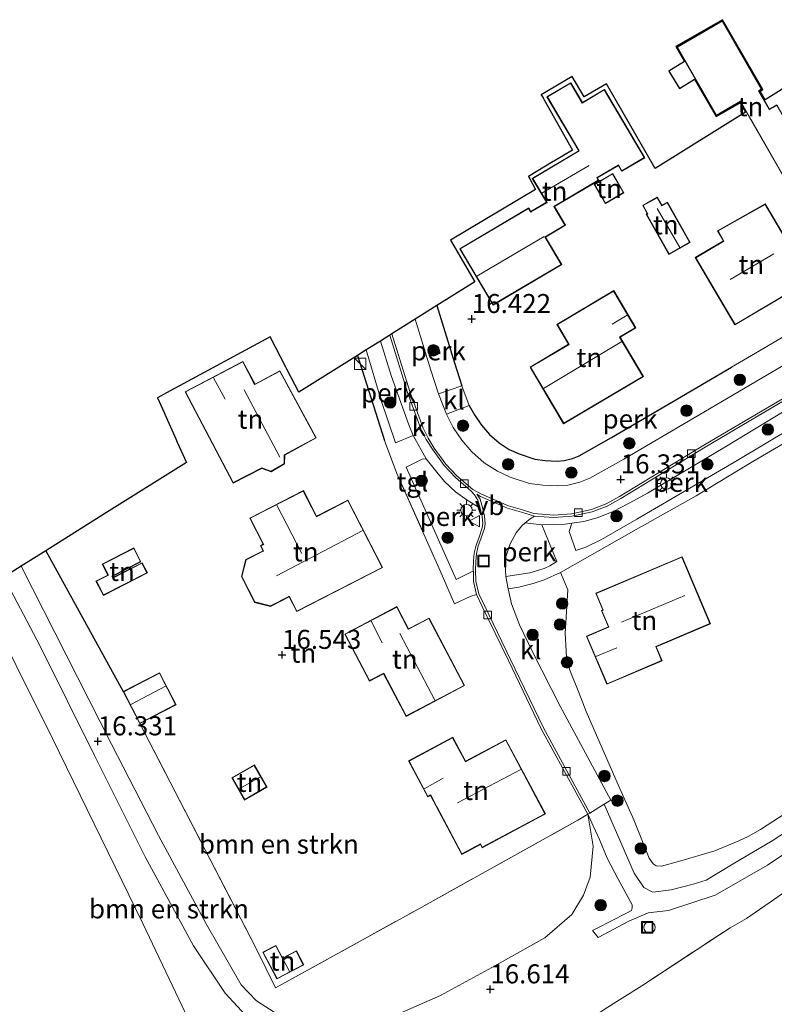
# Model space of a CAD drawing. Units: metres. Extents: x 191713 to 200010, y 400000 to 406251.
# Drawn here: x 198060 to 198159, y 400488 to 400617 of the extents above; entities that cross this region are included whole.
import ezdxf
from ezdxf.enums import TextEntityAlignment as Align

# ---------------------------------------------------------------- set-up
doc = ezdxf.new("R2010")
doc.units = ezdxf.units.M
doc.linetypes.add('IE-TERREINAFSCHEIDING', pattern=[10, 8, -2])
doc.layers.get('0').update_dxf_attribs({"lineweight": 25})
for name, color, linetype, lineweight in [('B-ME-AL-OVERIG-GV-B6', 7, 'BV-GELEIDERAIL', 18), ('B-ME-AL-OVERIG-S-B1', 7, 'Continuous', 18), ('B-ME-GR-BOMENSTRUIKEN-GV-B6', 93, 'Continuous', 18), ('B-ME-GR-BOOM-S-B1', 93, 'Continuous', 18), ('B-ME-GW-HOOGTEPUNT-S-B1', 10, 'Continuous', 25), ('B-ME-IE-GRASLAND-GV-B6', 93, 'Continuous', 18), ('B-ME-IE-GRONDWERKLIJN-GROND_INGERICHT-GV-B6', 253, 'Continuous', 18), ('B-ME-IE-INRICHTINGSELEMENT-S-B1', 253, 'Continuous', 18), ('B-ME-IE-MEUBILAIR_WEGMEUBILAIR-LICHTMAST-S-B1', 8, 'Continuous', 18), ('B-ME-IE-TERREINAFSCHEIDING-HAAG-L-B1', 10, 'Continuous', 25), ('B-ME-IE-TERREINAFSCHEIDING-RASTERHEKWERK-L-B1', 8, 'IE-TERREINAFSCHEIDING', 18), ('B-ME-KG-KADASTRAAL-DAKRAND-L-B1', 13, 'Continuous', 18), ('B-ME-KG-KADASTRAAL-NOKLIJN-L-B1', 13, 'Continuous', 18), ('B-ME-KG-KADASTRAAL-OPNAMEDTMGRENS-L-B1', 10, 'Continuous', 25), ('B-ME-OG-BEBOUWING-GV-B6', 173, 'Continuous', 18), ('B-ME-VH-VERH_SOORT-BETON-OVERIG-GV-B6', 8, 'IE-TERREINAFSCHEIDING-NATUURLIJK-HOUTWAL', 18), ('B-ME-VH-VERH_SOORT-BITUMEN-GV-B6', 8, 'IE-TERREINAFSCHEIDING-NATUURLIJK-HOUTWAL', 18), ('B-ME-VH-VERH_SOORT-KLINKERS-GV-B6', 8, 'IE-TERREINAFSCHEIDING-NATUURLIJK-HOUTWAL', 18), ('B-ME-VH-VERH_SOORT-ONVERHARD-GV-B6', 8, 'Continuous', 18), ('B-ME-VH-VERH_SOORT-TEGELS-GV-B6', 8, 'Continuous', 18), ('B-ME-VV-KOLK-S-B1', 8, 'Continuous', 18), ('B-ME-VW-MEUBILAIR_WEGMEUBILAIR-VERKEERSBORD-S-B1', 8, 'Continuous', 18)]:
    doc.layers.add(name, color=color, linetype=linetype, lineweight=lineweight)
doc.styles.add('NLCS-ISO', font='NLCS-ISO.TTF')
doc.linetypes.add('BV-GELEIDERAIL', pattern='A,10,-3,[108,NLCS.SHX,S=1,R=0,X=0,Y=0],-3', length=16)
doc.linetypes.add('IE-TERREINAFSCHEIDING-NATUURLIJK-HOUTWAL', pattern='A,7,-1.5,[67,NLCS.SHX,S=0.75,R=45,X=0,Y=0],-1.5,7,-1.5,[70,NLCS.SHX,S=0.75,R=0,X=0,Y=0],-1.5', length=20)

# ---------------------------------------------------------------- blocks, each defined once
blk = doc.blocks.new('kast')
blk.add_line((-0.75, -0.75), (0.75, 0.75))
blk.add_lwpolyline([(-0.75, 0.75), (0.75, 0.75), (0.75, -0.75), (-0.75, -0.75)], close=True)
blk = doc.blocks.new('put')
for p, q in [((0.75, 0.75), (-0.75, 0.75)), ((-0.75, 0.75), (-0.75, -0.75)), ((0.75, -0.75), (0.75, 0.75)), ((-0.75, -0.75), (0.75, -0.75))]:
    blk.add_line(p, q)
blk.add_lwpolyline([(-0.625, 0.625), (0.625, 0.625), (0.625, -0.625), (-0.625, -0.625)], close=True)
blk = doc.blocks.new('verkeersbord')
for p, q in [((0, 0.75), (-0.75, -0.625)), ((0.75, -0.625), (0, 0.75)), ((-0.75, -0.625), (0.75, -0.625))]:
    blk.add_line(p, q)
blk = doc.blocks.new('dtb')
blk.add_circle((0, 0), 0.75)
blk = doc.blocks.new('boom')
blk.add_hatch(color=256).paths.add_polyline_path([(-0.75, 0, 1), (0.75, 0, 1)])
blk.add_circle((0, 0), 0.75)
blk = doc.blocks.new('hoogtepunt')
for p, q in [((-0.5, 0), (0.5, 0)), ((0, 0.5), (0, -0.5))]:
    blk.add_line(p, q)
blk = doc.blocks.new('kolk')
blk.add_lwpolyline([(-0.5, -0.5), (0.5, -0.5), (0.5, 0.5), (-0.5, 0.5)], close=True)
blk = doc.blocks.new('lantaarnpaal')
for p, q in [((-0.75, 0), (-1.25, 0)), ((-0.88, 0.88), (-0.53, 0.53)), ((0, 0.75), (0, 1.25)), ((0.53, 0.53), (0.88, 0.88)), ((0.75, 0), (1.25, 0)), ((-0.53, -0.53), (-0.88, -0.88)), ((0, -0.75), (0, -1.25)), ((0.53, -0.53), (0.88, -0.88))]:
    blk.add_line(p, q)
blk.add_circle((0, 0), 0.75)

msp = doc.modelspace()

# ---------------------------------------------------------------- linework, layer by layer
at = {"layer": 'B-ME-AL-OVERIG-GV-B6'}
for points in [[(198117.65, 400569.13, 16.26), (198114.58, 400568.08, 16.16), (198113.59, 400571.2, 16.17), (198111.53, 400577.89, 16.15), (198114.38, 400579.68, 16.25), (198116.7, 400572.17, 16.26), (198117.65, 400569.13, 16.26)], [(198163.97, 400574.2, 16.52), (198158.38, 400570.93, 16.52), (198148.15, 400564.93, 16.42), (198138.92, 400559.51, 16.38), (198134.46, 400557, 16.36), (198133.17, 400556.49, 16.34), (198131.59, 400556.11, 16.33), (198130.23, 400556, 16.32), (198128.31, 400556.08, 16.28), (198126.53, 400556.33, 16.25), (198124, 400557.16, 16.28), (198122.34, 400557.91, 16.24), (198120.57, 400559.03, 16.21), (198118.98, 400560.46, 16.13), (198117.64, 400561.98, 16.13), (198116.49, 400563.68, 16.13), (198115.64, 400565.41, 16.15), (198118.62, 400566.54, 16.21), (198119.31, 400565.32, 16.23), (198120.22, 400563.97, 16.23), (198121.29, 400562.75, 16.23), (198122.54, 400561.64, 16.31), (198123.89, 400560.78, 16.34), (198125.19, 400560.19, 16.38), (198127.26, 400559.51, 16.35), (198128.6, 400559.32, 16.38), (198130.17, 400559.25, 16.42), (198131.08, 400559.33, 16.43), (198132.19, 400559.59, 16.44), (198133.06, 400559.94, 16.47), (198137.3, 400562.33, 16.48), (198146.5, 400567.73, 16.52), (198153.09, 400571.6, 16.58), (198156.74, 400573.73, 16.62), (198162.76, 400577.26, 16.62)], [(198111.24, 400562.63, 16.16), (198108.93, 400561.66, 16.31), (198107.04, 400567.2, 16.27), (198105.08, 400573.85, 16.19), (198106.95, 400575.02, 16.14), (198108.4, 400570.36, 16.15), (198110.68, 400564.01, 16.16), (198111.24, 400562.63, 16.16)], [(198132.11, 400551.09, 16.31), (198133.69, 400551.33, 16.34), (198135.43, 400551.81, 16.34), (198137.54, 400552.63, 16.36), (198139.73, 400553.77, 16.36), (198142.02, 400555.04, 16.36), (198152.43, 400561.21, 16.36), (198159.98, 400565.79, 16.42), (198161.22, 400563.76, 16.63), (198153.83, 400559.31, 16.55), (198140.66, 400551.62, 16.53), (198136.01, 400548.95, 16.54), (198133.94, 400547.93, 16.53), (198132.62, 400547.52, 16.5), (198131.75, 400550.02, 16.36), (198132.11, 400551.09, 16.31)], [(198120.06, 400553.06, 16.17), (198120.32, 400551.98, 16.19), (198120.41, 400551.04, 16.21), (198120.33, 400550.49, 16.22), (198119.87, 400549.14, 16.24), (198119.52, 400548.23, 16.26), (198119.27, 400547.14, 16.27), (198119.19, 400546.09, 16.3), (198119.16, 400544.95, 16.31), (198119.17, 400544.86, 16.31), (198116.9, 400543.7, 16.46), (198110.35, 400558.44, 16.33), (198112.42, 400559.5, 16.19), (198112.96, 400559.54, 16.17), (198114.37, 400557.81, 16.17), (198115.39, 400556.59, 16.18), (198116.84, 400555.2, 16.19), (198118.35, 400554.1, 16.18), (198120.06, 400553.06, 16.17)], [(198128.15, 400550.87, 16.29), (198130.11, 400546.05, 16.47), (198129.23, 400545.49, 16.5), (198128.48, 400545.16, 16.48), (198126.57, 400544.57, 16.47), (198123.44, 400544.11, 16.37), (198123.35, 400545.73, 16.38), (198123.44, 400546.66, 16.38), (198124.02, 400548.4, 16.35), (198124.8, 400549.83, 16.33), (198125.53, 400550.74, 16.31), (198125.97, 400551.15, 16.31), (198128.15, 400550.87, 16.29)]]:
    msp.add_polyline3d(points, dxfattribs=at)
at = {"layer": 'B-ME-GR-BOMENSTRUIKEN-GV-B6'}
for points in [[(198093.62, 400486.51, 16.5), (198090.66, 400488.37, 16.39), (198088.67, 400490.48, 16.41), (198084.05, 400498.5, 16.42), (198077.82, 400510.08, 16.39), (198071.62, 400522.06, 16.38), (198065.66, 400533.81, 16.33), (198059.75, 400545.45, 16.47), (198062.98, 400547.47, 16.57), (198073.17, 400528.98, 16.29)], [(198057.48, 400544.02, 16.39), (198062.24, 400534.95, 16.41), (198069.39, 400520.58, 16.4), (198076.04, 400507.3, 16.43), (198082.42, 400495.62, 16.52), (198086.58, 400489.37, 16.57), (198089.81, 400485.89, 16.62), (198094.49, 400483.25, 16.59), (198098.01, 400481.83, 16.55), (198102.16, 400481.19, 16.57), (198104.72, 400479.82, 16.62), (198106.31, 400478.49, 16.62), (198107.3, 400476.78, 16.63), (198107.22, 400475.13, 16.62), (198105.52, 400471.62, 16.74), (198104.93, 400468.44, 16.69), (198105.09, 400466.84, 16.49), (198100.54, 400463.9, 16.41), (198094.5, 400459.93, 16.35)], [(198094.5, 400459.93, 16.35), (198091.43, 400467.11, 16.32), (198083.9, 400481.43, 16.39), (198075.73, 400498.52, 16.25), (198063.87, 400522.82, 16.26), (198054.27, 400542.01, 16.34)], [(198073.17, 400528.98, 16.29), (198075.33, 400524.79, 16.29), (198090.64, 400495.27, 16.57), (198093.18, 400490.08, 16.54), (198111.99, 400500.46, 16.66), (198132.91, 400512.11, 16.67), (198134.21, 400512.89, 16.48), (198134.92, 400508.69, 16.63), (198134.51, 400504.62, 16.67), (198133.62, 400502.25, 16.83), (198132.09, 400499.71, 16.81), (198128.57, 400496.66, 16.78), (198121.61, 400492.77, 16.8), (198114.84, 400489.06, 16.75), (198109.56, 400486.76, 16.66)]]:
    msp.add_polyline3d(points, dxfattribs=at)
at = {"layer": 'B-ME-IE-GRASLAND-GV-B6'}
for points in [[(198248.5, 400546.09, 16.72), (198235.4, 400540.64, 16.97), (198218.19, 400533.6, 17.2), (198204.35, 400527.94, 17.2), (198195.1, 400524.05, 17.13), (198188.29, 400521.24, 17), (198182.34, 400517.37, 16.96), (198163.29, 400504.98, 16.83), (198159.16, 400502.03, 16.74), (198155.03, 400499.17, 16.76), (198152.89, 400497.97, 16.82), (198141.29, 400490.36, 16.82), (198136.46, 400487.33, 16.73)], [(198089.81, 400485.89, 16.62), (198086.58, 400489.37, 16.57), (198082.42, 400495.62, 16.52), (198076.04, 400507.3, 16.43), (198069.39, 400520.58, 16.4), (198062.24, 400534.95, 16.41), (198057.48, 400544.02, 16.39), (198059.75, 400545.45, 16.47), (198065.66, 400533.81, 16.33), (198071.62, 400522.06, 16.38), (198077.82, 400510.08, 16.39), (198084.05, 400498.5, 16.42), (198088.67, 400490.48, 16.41), (198090.66, 400488.37, 16.39), (198093.62, 400486.51, 16.5)], [(198163.72, 400512.84, 16.86), (198158.41, 400509.41, 16.83), (198153.3, 400506.35, 16.82), (198149.73, 400504.21, 16.73), (198148.05, 400503.7, 16.72), (198145.17, 400502.94, 16.72), (198142.73, 400502.64, 16.71), (198141.58, 400503.28, 16.69), (198140.28, 400505.14, 16.7), (198136.35, 400514.19, 16.5), (198137.22, 400514.73, 16.48), (198130.58, 400527.05, 16.41), (198126.97, 400534.12, 16.37), (198125.23, 400537.75, 16.37), (198124.16, 400540.51, 16.36), (198123.73, 400542.48, 16.37), (198125.15, 400542.71, 16.42), (198127.01, 400543.18, 16.48), (198128.48, 400543.64, 16.5), (198130.63, 400544.61, 16.51), (198131.57, 400542.35, 16.54), (198131.22, 400536.63, 16.65), (198131.37, 400534.32, 16.68), (198131.39, 400533.4, 16.67), (198131.83, 400531.8, 16.64), (198133.02, 400528.86, 16.67), (198133.98, 400526.36, 16.7), (198138.2, 400516.76, 16.57), (198140.25, 400512.13, 16.57), (198142.25, 400507.11, 16.62), (198142.78, 400506.35, 16.62), (198143.2, 400506.1, 16.63), (198143.86, 400506.05, 16.63), (198146.1, 400506.69, 16.67), (198150.89, 400508.07, 16.75), (198154.06, 400509.4, 16.82), (198155.26, 400509.96, 16.83), (198156.87, 400510.87, 16.84), (198163.49, 400515.18, 16.8)], [(198109.56, 400486.76, 16.66), (198114.84, 400489.06, 16.75), (198121.61, 400492.77, 16.8), (198128.57, 400496.66, 16.78), (198132.09, 400499.71, 16.81), (198133.62, 400502.25, 16.83), (198134.51, 400504.62, 16.67), (198134.92, 400508.69, 16.63), (198134.21, 400512.89, 16.48), (198135.73, 400509.55, 16.52), (198136.75, 400507.12, 16.54), (198138.15, 400504.43, 16.62), (198140.02, 400500.99, 16.67), (198140.02, 400500.58, 16.68), (198139.92, 400500.25, 16.69), (198139.19, 400499.84, 16.69), (198135.42, 400497.92, 16.68), (198134.82, 400497.61, 16.68), (198135.58, 400496.7, 16.67), (198139.58, 400498.82, 16.82), (198142.13, 400499.94, 16.81), (198144.79, 400500.25, 16.82), (198150.95, 400502.24, 16.74), (198157.8, 400506.2, 16.73), (198165.47, 400511.32, 16.76)]]:
    msp.add_polyline3d(points, dxfattribs=at)
at = {"layer": 'B-ME-IE-GRONDWERKLIJN-GROND_INGERICHT-GV-B6'}
for points in [[(198162.76, 400577.26, 16.62), (198156.74, 400573.73, 16.62), (198153.09, 400571.6, 16.58), (198146.5, 400567.73, 16.52), (198137.3, 400562.33, 16.48), (198133.06, 400559.94, 16.47), (198132.19, 400559.59, 16.44), (198131.08, 400559.33, 16.43), (198130.17, 400559.25, 16.42), (198128.6, 400559.32, 16.38), (198127.26, 400559.51, 16.35), (198125.19, 400560.19, 16.38), (198123.89, 400560.78, 16.34), (198122.54, 400561.64, 16.31), (198121.29, 400562.75, 16.23), (198120.22, 400563.97, 16.23), (198119.31, 400565.32, 16.23), (198118.62, 400566.54, 16.21), (198117.65, 400569.13, 16.26), (198116.7, 400572.17, 16.26), (198114.38, 400579.68, 16.25), (198119.34, 400582.78, 16.56), (198116.16, 400588.28, 16.51), (198127.32, 400594.9, 16.61), (198126.52, 400596.39, 16.59), (198126.39, 400596.64, 17.06), (198129.64, 400598.57, 16.96), (198129.81, 400598.67, 16.75), (198132.19, 400600.07, 16.81), (198128.47, 400606.67, 16.66), (198128.32, 400606.95, 16.54), (198128.09, 400607.34, 16.55), (198132.13, 400609.73, 16.56), (198133.7, 400607.06, 16.56), (198136.67, 400608.81, 16.5), (198143.07, 400597.65, 16.58), (198154.91, 400605.07, 16.57), (198154.2, 400606.3, 16.57), (198151.06, 400604.49, 16.52), (198148.23, 400609.4, 16.53), (198146.23, 400608.18, 16.53), (198144.83, 400610.46, 16.53), (198146.89, 400611.73, 16.53), (198145.77, 400613.68, 16.54), (198151.91, 400617.21, 16.55), (198157.19, 400608.04, 16.62), (198156.84, 400607.84, 16.62), (198157.5, 400606.69, 16.62), (198165.83, 400611.91, 16.7)], [(198151.87, 400617.07, 16.55), (198145.91, 400613.64, 16.51), (198151.1, 400604.62, 16.52), (198154.24, 400606.43, 16.57), (198161.3, 400594.16, 16.87), (198164.73, 400596.13, 16.78), (198159.04, 400606.02, 16.67), (198158.08, 400605.47, 16.67), (198156.7, 400607.88, 16.62), (198157.05, 400608.07, 16.63), (198151.87, 400617.07, 16.55)], [(198136.38, 400608.05, 16.5), (198133.49, 400606.33, 16.56), (198131.95, 400608.93, 16.56), (198128.82, 400607.08, 16.52), (198133.01, 400599.99, 16.59), (198126.91, 400596.38, 16.58), (198128.77, 400593.23, 16.61), (198126.73, 400592.02, 16.61), (198126.44, 400592.5, 16.61), (198117.38, 400587.14, 16.54), (198121.76, 400579.73, 16.56), (198130.77, 400585.05, 16.66), (198128.64, 400588.66, 16.62), (198131.26, 400590.21, 16.61), (198129.81, 400592.66, 16.57), (198135.64, 400596.11, 16.59), (198135.45, 400596.44, 16.59), (198138.21, 400598.07, 16.58), (198138.67, 400597.3, 16.58), (198141.68, 400599.08, 16.56), (198136.38, 400608.05, 16.5)], [(198135.04, 400595.6, 16.59), (198136.51, 400593.06, 16.59), (198138.95, 400594.48, 16.59), (198137.48, 400597.02, 16.59), (198135.04, 400595.6, 16.59)], [(198144.86, 400586.39, 16.91), (198147.64, 400587.96, 16.75), (198144.65, 400593.25, 16.74), (198143.93, 400592.84, 16.74), (198143.33, 400593.91, 16.75), (198141.41, 400592.82, 16.74), (198142.01, 400591.75, 16.74), (198141.88, 400591.67, 16.74), (198144.86, 400586.39, 16.91)], [(198163.45, 400582.99, 16.71), (198157.52, 400593.03, 16.87), (198151.24, 400589.5, 16.9), (198152.02, 400588.17, 16.9), (198148.3, 400585.98, 16.87), (198153.52, 400577.13, 16.77), (198163.45, 400582.99, 16.71)], [(198141.5, 400570.35, 16.57), (198138.45, 400575.51, 16.55), (198140.51, 400576.73, 16.55), (198137.61, 400581.63, 16.56), (198130.13, 400577.2, 16.57), (198131.67, 400574.59, 16.57), (198126.61, 400571.59, 16.55), (198131.02, 400564.14, 16.58), (198141.5, 400570.35, 16.57)], [(198103.93, 400573.13, 16.25), (198107.51, 400561.94, 16.36), (198109.13, 400557.61, 16.44), (198114.79, 400544.85, 16.44), (198116.68, 400540.5, 16.54), (198118.75, 400541.48, 16.41), (198119.59, 400541.72, 16.33), (198120.34, 400540.14, 16.33), (198123.76, 400533.08, 16.34), (198128.09, 400524.1, 16.35), (198134.21, 400512.89, 16.48), (198132.91, 400512.11, 16.67), (198111.99, 400500.46, 16.66), (198093.18, 400490.08, 16.54), (198090.64, 400495.27, 16.57), (198075.33, 400524.79, 16.29), (198080.12, 400527.26, 16.29), (198077.95, 400531.45, 16.29), (198073.17, 400528.98, 16.29), (198062.98, 400547.47, 16.57), (198070.97, 400552.48, 16.44), (198081.47, 400559.06, 16.64), (198080.27, 400561.75, 16.62), (198080.08, 400562.18, 16.4), (198078.64, 400565.4, 16.45), (198078.54, 400565.64, 16.64), (198077.67, 400567.57, 16.68), (198079.73, 400568.68, 16.74), (198079.98, 400568.82, 16.44), (198092.49, 400575.56, 16.42), (198094.53, 400571.59, 16.43), (198094.66, 400571.34, 16.62), (198096.22, 400568.3, 16.77), (198103.93, 400573.13, 16.25)], [(198093.74, 400571.12, 16.41), (198090.48, 400569.36, 16.41), (198088.9, 400572.35, 16.41), (198081.3, 400568.36, 16.45), (198087.61, 400556.35, 16.52), (198091.37, 400558.3, 16.41), (198092.59, 400557.86, 16.41), (198094.37, 400558.89, 16.41), (198094.38, 400560.04, 16.41), (198098.53, 400562.29, 16.44), (198093.74, 400571.12, 16.41)], [(198163.49, 400515.18, 16.8), (198156.87, 400510.87, 16.84), (198155.26, 400509.96, 16.83), (198154.06, 400509.4, 16.82), (198150.89, 400508.07, 16.75), (198146.1, 400506.69, 16.67), (198143.86, 400506.05, 16.63), (198143.2, 400506.1, 16.63), (198142.78, 400506.35, 16.62), (198142.25, 400507.11, 16.62), (198140.25, 400512.13, 16.57), (198138.2, 400516.76, 16.57), (198133.98, 400526.36, 16.7), (198133.02, 400528.86, 16.67), (198131.83, 400531.8, 16.64), (198131.39, 400533.4, 16.67), (198131.37, 400534.32, 16.68), (198131.22, 400536.63, 16.65), (198131.57, 400542.35, 16.54), (198130.63, 400544.61, 16.51), (198140.56, 400550.25, 16.55), (198148.42, 400554.71, 16.5), (198155.9, 400559.18, 16.6), (198164.62, 400564.32, 16.64)], [(198089.79, 400551.76, 16.53), (198091.55, 400548.33, 16.56), (198091.19, 400548.14, 16.56), (198091.54, 400547.48, 16.56), (198089.26, 400546.31, 16.44), (198088.69, 400544.1, 16.4), (198089.36, 400542.8, 16.27), (198090.43, 400540.7, 16.18), (198091.12, 400540.53, 16.2), (198092.52, 400540.18, 16.55), (198094.96, 400541.44, 16.55), (198095.97, 400539.48, 16.53), (198107.24, 400545.28, 16.66), (198102.68, 400554.14, 16.55), (198098.56, 400552.02, 16.73), (198096.83, 400555.38, 16.73), (198089.79, 400551.76, 16.53)], [(198076.34, 400544.57, 16.42), (198075.65, 400545.91, 16.42), (198071.81, 400543.95, 16.42), (198071.72, 400544.11, 16.42), (198075.5, 400546.04, 16.42), (198074.57, 400547.85, 16.42), (198070.42, 400545.73, 16.42), (198071.16, 400544.29, 16.42), (198069.59, 400543.49, 16.42), (198070.56, 400541.61, 16.42), (198076.34, 400544.57, 16.42)], [(198135.24, 400541.89, 16.68), (198136.17, 400539.7, 16.74), (198135.99, 400539.62, 16.74), (198136.9, 400537.49, 16.78), (198134.02, 400536.27, 16.72), (198136.7, 400529.95, 16.72), (198143.96, 400533.03, 16.75), (198143.18, 400534.87, 16.77), (198150.31, 400537.89, 16.82), (198146.58, 400546.7, 16.64), (198135.24, 400541.89, 16.68)], [(198136.46, 400487.33, 16.73), (198141.29, 400490.36, 16.82), (198152.89, 400497.97, 16.82), (198155.03, 400499.17, 16.76), (198159.16, 400502.03, 16.74), (198163.29, 400504.98, 16.83), (198182.34, 400517.37, 16.96), (198188.29, 400521.24, 17), (198195.1, 400524.05, 17.13), (198204.35, 400527.94, 17.2), (198218.19, 400533.6, 17.2), (198235.4, 400540.64, 16.97), (198248.5, 400546.09, 16.72)], [(198054.27, 400542.01, 16.34), (198063.87, 400522.82, 16.26), (198075.73, 400498.52, 16.25), (198083.9, 400481.43, 16.39), (198091.43, 400467.11, 16.32), (198094.5, 400459.93, 16.35), (198097.94, 400453.5, 16.32), (198103.85, 400442.35, 16), (198109.74, 400431.27, 15.66), (198115.42, 400420.18, 15.4), (198121.04, 400409.41, 15.27), (198124.75, 400402.46, 15.02), (198125.56, 400400.95, 15.02), (198121.66, 400398.7, 15.02), (198109.61, 400391.65, 15.51), (198096.25, 400383.85, 15.53), (198084.7, 400376.79, 15.01), (198073.48, 400370.11, 15.04), (198064.36, 400364.63, 15.23), (198054.01, 400357.81, 15.74)], [(198113.34, 400538.64, 16.59), (198110.66, 400537.23, 16.59), (198109.13, 400540.14, 16.59), (198102.26, 400536.53, 16.59), (198105.51, 400530.35, 16.59), (198107.38, 400531.33, 16.59), (198110.32, 400525.73, 16.59), (198118.01, 400529.77, 16.59), (198113.34, 400538.64, 16.59)], [(198128.62, 400512.92, 16.59), (198123.43, 400522.65, 16.56), (198118.14, 400519.83, 16.54), (198116.45, 400522.99, 16.55), (198110.65, 400519.89, 16.63), (198113.18, 400515.16, 16.65), (198113.53, 400515.34, 16.65), (198117.65, 400507.61, 16.65), (198120.09, 400508.91, 16.65), (198120.31, 400508.49, 16.65), (198128.62, 400512.92, 16.59)], [(198087.45, 400517.68, 16.35), (198089.12, 400514.75, 16.35), (198092.07, 400516.44, 16.35), (198090.4, 400519.36, 16.35), (198087.45, 400517.68, 16.35)], [(198093.35, 400491.25, 16.45), (198096.88, 400493.1, 16.45), (198095.91, 400494.94, 16.45), (198094.1, 400493.99, 16.45), (198093.23, 400495.66, 16.45), (198091.51, 400494.76, 16.45), (198093.35, 400491.25, 16.45)]]:
    msp.add_polyline3d(points, dxfattribs=at)
at = {"layer": 'B-ME-IE-TERREINAFSCHEIDING-HAAG-L-B1'}
for p, q in [((198103.93, 400573.13, 16.25), (198107.51, 400561.94, 16.36)), ((198062.98, 400547.47, 16.57), (198073.17, 400528.98, 16.29))]:
    msp.add_line(p, q, dxfattribs=at)
for points in [[(198114.38, 400579.68, 16.25), (198116.7, 400572.17, 16.26), (198117.65, 400569.13, 16.26)], [(198118.62, 400566.54, 16.21), (198119.31, 400565.32, 16.23), (198120.22, 400563.97, 16.23), (198121.29, 400562.75, 16.23), (198122.54, 400561.64, 16.31), (198123.89, 400560.78, 16.34), (198125.19, 400560.19, 16.38), (198127.26, 400559.51, 16.35), (198128.6, 400559.32, 16.38), (198130.17, 400559.25, 16.42), (198131.08, 400559.33, 16.43), (198132.19, 400559.59, 16.44), (198133.06, 400559.94, 16.47), (198137.3, 400562.33, 16.48), (198146.5, 400567.73, 16.52), (198153.09, 400571.6, 16.58)]]:
    msp.add_polyline3d(points, dxfattribs=at)
at = {"layer": 'B-ME-IE-TERREINAFSCHEIDING-RASTERHEKWERK-L-B1'}
msp.add_line((198109.13, 400557.61, 16.44), (198114.79, 400544.85, 16.44), dxfattribs=at)
for points in [[(198075.33, 400524.79, 16.29), (198090.64, 400495.27, 16.57), (198093.18, 400490.08, 16.54), (198111.99, 400500.46, 16.66), (198132.91, 400512.11, 16.67), (198134.21, 400512.89, 16.48)], [(198124.75, 400402.46, 15.02), (198121.04, 400409.41, 15.27), (198115.42, 400420.18, 15.4), (198109.74, 400431.27, 15.66), (198103.85, 400442.35, 16), (198097.94, 400453.5, 16.32), (198094.5, 400459.93, 16.35), (198100.54, 400463.9, 16.41), (198105.09, 400466.84, 16.49), (198110.45, 400470.31, 16.59), (198121.09, 400477.18, 16.55), (198130.98, 400483.65, 16.68), (198136.46, 400487.33, 16.73), (198141.29, 400490.36, 16.82), (198152.89, 400497.97, 16.82), (198155.03, 400499.17, 16.76), (198159.16, 400502.03, 16.74), (198163.29, 400504.98, 16.83), (198182.34, 400517.37, 16.96)]]:
    msp.add_polyline3d(points, dxfattribs=at)
at = {"layer": 'B-ME-KG-KADASTRAAL-DAKRAND-L-B1'}
for points in [[(198151.86, 400617.01, 18.98), (198156.98, 400608.09, 18.95), (198156.63, 400607.89, 18.95), (198158.04, 400605.45, 18.95), (198158.07, 400605.41, 19.29), (198159.02, 400605.95, 19.26), (198164.66, 400596.14, 19.31), (198161.32, 400594.23, 19.39), (198155.7, 400604, 19.33), (198155.67, 400604.04, 18.98), (198154.26, 400606.5, 18.98), (198151.11, 400604.69, 18.97), (198145.98, 400613.62, 19), (198151.86, 400617.01, 18.98)], [(198136.37, 400607.98, 19.04), (198141.62, 400599.1, 18.98), (198138.69, 400597.37, 19), (198138.23, 400598.14, 18.97), (198138.18, 400598.11, 18.65), (198135.42, 400596.48, 18.65), (198135.38, 400596.45, 18.99), (198135.57, 400596.12, 18.97), (198129.74, 400592.68, 19.14), (198131.19, 400590.23, 19.24), (198128.61, 400588.7, 19.24), (198128.57, 400588.68, 24.46), (198130.7, 400585.07, 19.75), (198121.78, 400579.8, 19.73), (198117.45, 400587.12, 19.8), (198126.42, 400592.43, 19.83), (198126.71, 400591.95, 20.2), (198126.75, 400591.97, 19.25), (198128.8, 400593.18, 19.25), (198128.84, 400593.21, 19.96), (198126.98, 400596.36, 18.97), (198133.08, 400599.97, 18.95), (198128.89, 400607.06, 18.99), (198131.93, 400608.86, 19), (198133.47, 400606.26, 18.99), (198136.37, 400607.98, 19.04)], [(198135.11, 400595.58, 18.52), (198137.46, 400596.95, 18.54), (198138.88, 400594.5, 18.52), (198136.53, 400593.13, 18.52), (198135.11, 400595.58, 18.52)], [(198144.88, 400586.46, 19.05), (198141.95, 400591.65, 19.17), (198142.08, 400591.73, 19.15), (198142.06, 400591.77, 18.8), (198141.48, 400592.8, 18.34), (198143.31, 400593.84, 18.27), (198143.89, 400592.82, 18.8), (198143.91, 400592.77, 19.86), (198144.63, 400593.18, 19.08), (198147.57, 400587.98, 19.09), (198144.88, 400586.46, 19.05)], [(198163.38, 400583.01, 20.05), (198153.54, 400577.2, 20.05), (198148.37, 400585.96, 20.68), (198152.09, 400588.15, 20.72), (198151.31, 400589.48, 19.15), (198157.51, 400592.96, 19.24), (198163.38, 400583.01, 20.05)], [(198141.43, 400570.37, 19.64), (198131.04, 400564.21, 19.72), (198126.68, 400571.57, 21.43), (198131.74, 400574.57, 21.33), (198130.2, 400577.18, 18.58), (198137.59, 400581.56, 18.6), (198140.44, 400576.75, 19.72), (198138.42, 400575.55, 19.72), (198138.38, 400575.52, 23.41), (198141.43, 400570.37, 19.64)], [(198093.72, 400571.05, 20.3), (198098.46, 400562.31, 20.25), (198094.33, 400560.07, 24.09), (198094.32, 400558.92, 20.5), (198092.58, 400557.92, 20.56), (198091.36, 400558.36, 22.37), (198087.63, 400556.42, 18.76), (198081.37, 400568.34, 18.88), (198088.88, 400572.28, 19), (198090.43, 400569.33, 19), (198090.46, 400569.29, 23.38), (198093.72, 400571.05, 20.3)], [(198089.86, 400551.74, 19.16), (198096.81, 400555.32, 19.1), (198098.52, 400552, 19.1), (198098.54, 400551.95, 20.66), (198102.66, 400554.07, 20.63), (198107.17, 400545.3, 19.85), (198095.99, 400539.55, 19.83), (198094.98, 400541.5, 22.03), (198094.94, 400541.48, 19.54), (198092.52, 400540.24, 19.54), (198090.47, 400540.75, 19.53), (198088.74, 400544.11, 19.52), (198089.3, 400546.28, 19.57), (198091.56, 400547.44, 19.57), (198091.6, 400547.46, 20.74), (198091.26, 400548.12, 20.68), (198091.62, 400548.31, 20.66), (198091.6, 400548.35, 19.16), (198089.86, 400551.74, 19.16)], [(198076.27, 400544.59, 18.43), (198070.58, 400541.68, 18.42), (198069.66, 400543.47, 18.42), (198071.22, 400544.27, 18.4), (198070.49, 400545.7, 18.4), (198074.55, 400547.78, 18.4), (198075.43, 400546.06, 18.41), (198071.66, 400544.13, 18.43), (198071.79, 400543.88, 18.43), (198075.63, 400545.84, 18.37), (198076.27, 400544.59, 18.43)], [(198135.3, 400541.86, 20), (198146.55, 400546.64, 19.98), (198150.25, 400537.92, 19.98), (198143.12, 400534.9, 19.97), (198143.9, 400533.05, 19.01), (198136.73, 400530.01, 19), (198134.09, 400536.24, 19.16), (198136.92, 400537.44, 19.16), (198136.96, 400537.46, 22.02), (198136.06, 400539.59, 22.01), (198136.23, 400539.67, 21.93), (198135.3, 400541.86, 20)], [(198113.32, 400538.57, 20.77), (198117.94, 400529.79, 20.76), (198110.34, 400525.8, 20.83), (198107.4, 400531.4, 20.76), (198105.53, 400530.42, 19.09), (198102.33, 400536.51, 19.12), (198109.11, 400540.07, 19.08), (198110.62, 400537.2, 19.08), (198110.64, 400537.16, 23.27), (198113.32, 400538.57, 20.77)], [(198073.24, 400528.96, 18.35), (198077.93, 400531.39, 18.36), (198080.05, 400527.28, 18.36), (198075.36, 400524.86, 18.36), (198073.24, 400528.96, 18.35)], [(198128.55, 400512.94, 19.46), (198120.33, 400508.56, 19.47), (198120.11, 400508.98, 19.68), (198117.67, 400507.68, 18.93), (198114.39, 400513.83, 18.93), (198114.37, 400513.87, 19.59), (198113.57, 400515.37, 19.59), (198113.55, 400515.41, 21.38), (198113.2, 400515.22, 21.37), (198110.72, 400519.87, 18.77), (198116.43, 400522.92, 18.83), (198118.12, 400519.77, 21.6), (198123.41, 400522.59, 21.6), (198128.55, 400512.94, 19.46)], [(198087.52, 400517.66, 18.14), (198090.38, 400519.3, 18.16), (198092, 400516.46, 18.14), (198089.14, 400514.82, 18.16), (198087.52, 400517.66, 18.14)], [(198093.37, 400491.31, 18.23), (198091.57, 400494.74, 18.3), (198093.21, 400495.59, 18.39), (198094.08, 400493.93, 18.39), (198095.89, 400494.88, 18.24), (198096.81, 400493.12, 18.27), (198093.37, 400491.31, 18.23)]]:
    msp.add_polyline3d(points, dxfattribs=at)
at = {"layer": 'B-ME-KG-KADASTRAAL-NOKLIJN-L-B1'}
for p, q in [((198134.37, 400598.07, 21.69), (198128.18, 400594.43, 21.65)), ((198143.31, 400592.43, 20.5), (198146.27, 400587.3, 20.44)), ((198119.63, 400583.53, 24.64), (198128.48, 400588.73, 24.71)), ((198158.62, 400586.46, 25.25), (198152.91, 400583.11, 25.29)), ((198137.4, 400577.23, 21.86), (198139.39, 400578.42, 21.89)), ((198138.65, 400574.97, 24.33), (198128.38, 400568.8, 24.3)), ((198085.03, 400570.2, 22.41), (198086.56, 400567.38, 22.47)), ((198089.07, 400568.59, 24.99), (198093.74, 400559.75, 24.9)), ((198093.34, 400553.48, 22.95), (198096.61, 400547.11, 22.92)), ((198104.63, 400550.13, 25.37), (198093.32, 400544.18, 25.34)), ((198146.95, 400541.59, 24.45), (198138.61, 400538.1, 24.45)), ((198105.72, 400538.23, 22.23), (198107.18, 400535.39, 22.21)), ((198109.49, 400536.61, 24.45), (198114.12, 400527.84, 24.44)), ((198138.03, 400534.75, 21.8), (198135.27, 400533.59, 21.84)), ((198074.16, 400527.28, 20.57), (198078.74, 400529.7, 20.55)), ((198117.1, 400514.39, 25.04), (198125.39, 400518.75, 25.03)), ((198091.18, 400517.8, 18.97), (198088.4, 400516.22, 19)), ((198115.21, 400517.62, 22.18), (198112.72, 400516.23, 22.18)), ((198094.14, 400493.9, 18.54), (198095, 400492.22, 18.51))]:
    msp.add_line(p, q, dxfattribs=at)
at = {"layer": 'B-ME-KG-KADASTRAAL-OPNAMEDTMGRENS-L-B1'}
for points in [[(198165.83, 400611.91, 16.7), (198157.5, 400606.69, 16.62), (198156.84, 400607.84, 16.62), (198157.19, 400608.04, 16.62), (198151.91, 400617.21, 16.55), (198145.77, 400613.68, 16.54), (198146.89, 400611.73, 16.53), (198144.83, 400610.46, 16.53), (198146.23, 400608.18, 16.53), (198148.23, 400609.4, 16.53), (198151.06, 400604.49, 16.52), (198154.2, 400606.3, 16.57), (198154.91, 400605.07, 16.57), (198143.07, 400597.65, 16.58), (198136.67, 400608.81, 16.5), (198133.7, 400607.06, 16.56), (198132.13, 400609.73, 16.56), (198128.09, 400607.34, 16.55), (198128.32, 400606.95, 16.54), (198128.47, 400606.67, 16.66), (198132.19, 400600.07, 16.81), (198129.81, 400598.67, 16.75), (198129.64, 400598.57, 16.96), (198126.39, 400596.64, 17.06), (198126.52, 400596.39, 16.59), (198127.32, 400594.9, 16.61), (198116.16, 400588.28, 16.51), (198119.34, 400582.78, 16.56), (198114.38, 400579.68, 16.25), (198111.53, 400577.89, 16.15), (198108.47, 400575.97, 16.08), (198108.2, 400575.8, 16.08), (198106.95, 400575.02, 16.14), (198105.08, 400573.85, 16.19), (198103.93, 400573.13, 16.25), (198096.22, 400568.3, 16.77), (198094.66, 400571.34, 16.62), (198094.53, 400571.59, 16.43), (198092.49, 400575.56, 16.42), (198079.98, 400568.82, 16.44), (198079.73, 400568.68, 16.74), (198077.67, 400567.57, 16.68), (198078.54, 400565.64, 16.64), (198078.64, 400565.4, 16.45), (198080.08, 400562.18, 16.4), (198080.27, 400561.75, 16.62), (198081.47, 400559.06, 16.64)], [(198081.47, 400559.06, 16.64), (198070.97, 400552.48, 16.44), (198062.98, 400547.47, 16.57), (198059.75, 400545.45, 16.47), (198057.48, 400544.02, 16.39), (198054.27, 400542.01, 16.34), (198031.9, 400528, 16.27), (198009.53, 400513.98, 16.2), (197987.16, 400499.97, 16.28), (197964.79, 400485.95, 16.4)]]:
    msp.add_polyline3d(points, dxfattribs=at)
at = {"layer": 'B-ME-OG-BEBOUWING-GV-B6'}
for points in [[(198151.87, 400617.07, 16.55), (198157.05, 400608.07, 16.63), (198156.7, 400607.88, 16.62), (198158.08, 400605.47, 16.67), (198159.04, 400606.02, 16.67), (198164.73, 400596.13, 16.78), (198161.3, 400594.16, 16.87), (198154.24, 400606.43, 16.57), (198151.1, 400604.62, 16.52), (198145.91, 400613.64, 16.51), (198151.87, 400617.07, 16.55)], [(198136.38, 400608.05, 16.5), (198141.68, 400599.08, 16.56), (198138.67, 400597.3, 16.58), (198138.21, 400598.07, 16.58), (198135.45, 400596.44, 16.59), (198135.64, 400596.11, 16.59), (198129.81, 400592.66, 16.57), (198131.26, 400590.21, 16.61), (198128.64, 400588.66, 16.62), (198130.77, 400585.05, 16.66), (198121.76, 400579.73, 16.56), (198117.38, 400587.14, 16.54), (198126.44, 400592.5, 16.61), (198126.73, 400592.02, 16.61), (198128.77, 400593.23, 16.61), (198126.91, 400596.38, 16.58), (198133.01, 400599.99, 16.59), (198128.82, 400607.08, 16.52), (198131.95, 400608.93, 16.56), (198133.49, 400606.33, 16.56), (198136.38, 400608.05, 16.5)], [(198135.04, 400595.6, 16.59), (198137.48, 400597.02, 16.59), (198138.95, 400594.48, 16.59), (198136.51, 400593.06, 16.59), (198135.04, 400595.6, 16.59)], [(198144.86, 400586.39, 16.91), (198141.88, 400591.67, 16.74), (198142.01, 400591.75, 16.74), (198141.41, 400592.82, 16.74), (198143.33, 400593.91, 16.75), (198143.93, 400592.84, 16.74), (198144.65, 400593.25, 16.74), (198147.64, 400587.96, 16.75), (198144.86, 400586.39, 16.91)], [(198163.45, 400582.99, 16.71), (198153.52, 400577.13, 16.77), (198148.3, 400585.98, 16.87), (198152.02, 400588.17, 16.9), (198151.24, 400589.5, 16.9), (198157.52, 400593.03, 16.87), (198163.45, 400582.99, 16.71)], [(198141.5, 400570.35, 16.57), (198131.02, 400564.14, 16.58), (198126.61, 400571.59, 16.55), (198131.67, 400574.59, 16.57), (198130.13, 400577.2, 16.57), (198137.61, 400581.63, 16.56), (198140.51, 400576.73, 16.55), (198138.45, 400575.51, 16.55), (198141.5, 400570.35, 16.57)], [(198093.74, 400571.12, 16.41), (198098.53, 400562.29, 16.44), (198094.38, 400560.04, 16.41), (198094.37, 400558.89, 16.41), (198092.59, 400557.86, 16.41), (198091.37, 400558.3, 16.41), (198087.61, 400556.35, 16.52), (198081.3, 400568.36, 16.45), (198088.9, 400572.35, 16.41), (198090.48, 400569.36, 16.41), (198093.74, 400571.12, 16.41)], [(198089.79, 400551.76, 16.53), (198096.83, 400555.38, 16.73), (198098.56, 400552.02, 16.73), (198102.68, 400554.14, 16.55), (198107.24, 400545.28, 16.66), (198095.97, 400539.48, 16.53), (198094.96, 400541.44, 16.55), (198092.52, 400540.18, 16.55), (198091.12, 400540.53, 16.2), (198090.43, 400540.7, 16.18), (198089.36, 400542.8, 16.27), (198088.69, 400544.1, 16.4), (198089.26, 400546.31, 16.44), (198091.54, 400547.48, 16.56), (198091.19, 400548.14, 16.56), (198091.55, 400548.33, 16.56), (198089.79, 400551.76, 16.53)], [(198076.34, 400544.57, 16.42), (198070.56, 400541.61, 16.42), (198069.59, 400543.49, 16.42), (198071.16, 400544.29, 16.42), (198070.42, 400545.73, 16.42), (198074.57, 400547.85, 16.42), (198075.5, 400546.04, 16.42), (198071.72, 400544.11, 16.42), (198071.81, 400543.95, 16.42), (198075.65, 400545.91, 16.42), (198076.34, 400544.57, 16.42)], [(198135.24, 400541.89, 16.68), (198146.58, 400546.7, 16.64), (198150.31, 400537.89, 16.82), (198143.18, 400534.87, 16.77), (198143.96, 400533.03, 16.75), (198136.7, 400529.95, 16.72), (198134.02, 400536.27, 16.72), (198136.9, 400537.49, 16.78), (198135.99, 400539.62, 16.74), (198136.17, 400539.7, 16.74), (198135.24, 400541.89, 16.68)], [(198113.34, 400538.64, 16.59), (198118.01, 400529.77, 16.59), (198110.32, 400525.73, 16.59), (198107.38, 400531.33, 16.59), (198105.51, 400530.35, 16.59), (198102.26, 400536.53, 16.59), (198109.13, 400540.14, 16.59), (198110.66, 400537.23, 16.59), (198113.34, 400538.64, 16.59)], [(198075.33, 400524.79, 16.29), (198073.17, 400528.98, 16.29), (198077.95, 400531.45, 16.29), (198080.12, 400527.26, 16.29), (198075.33, 400524.79, 16.29)], [(198128.62, 400512.92, 16.59), (198120.31, 400508.49, 16.65), (198120.09, 400508.91, 16.65), (198117.65, 400507.61, 16.65), (198113.53, 400515.34, 16.65), (198113.18, 400515.16, 16.65), (198110.65, 400519.89, 16.63), (198116.45, 400522.99, 16.55), (198118.14, 400519.83, 16.54), (198123.43, 400522.65, 16.56), (198128.62, 400512.92, 16.59)], [(198087.45, 400517.68, 16.35), (198090.4, 400519.36, 16.35), (198092.07, 400516.44, 16.35), (198089.12, 400514.75, 16.35), (198087.45, 400517.68, 16.35)], [(198093.35, 400491.25, 16.45), (198091.51, 400494.76, 16.45), (198093.23, 400495.66, 16.45), (198094.1, 400493.99, 16.45), (198095.91, 400494.94, 16.45), (198096.88, 400493.1, 16.45), (198093.35, 400491.25, 16.45)]]:
    msp.add_polyline3d(points, dxfattribs=at)
at = {"layer": 'B-ME-VH-VERH_SOORT-BETON-OVERIG-GV-B6'}
msp.add_polyline3d([(198160.23, 400567.33, 16.39), (198149.6, 400561.08, 16.32), (198138.52, 400554.36, 16.3), (198136.73, 400553.35, 16.3), (198134.77, 400552.61, 16.3), (198132.08, 400552.02, 16.31), (198129.75, 400551.86, 16.3), (198127.2, 400552.04, 16.3), (198125.51, 400552.56, 16.24), (198123.67, 400553.09, 16.21), (198120.12, 400554.62, 16.17), (198119.64, 400554.89, 16.15), (198120.04, 400554.25, 16.12), (198120.35, 400553.14, 16.17), (198120.61, 400552.03, 16.19), (198120.71, 400551.03, 16.21), (198120.62, 400550.42, 16.22), (198120.15, 400549.04, 16.24), (198119.8, 400548.14, 16.26), (198119.57, 400547.09, 16.27), (198119.49, 400546.07, 16.3), (198119.46, 400544.94, 16.31), (198119.47, 400543.49, 16.32), (198119.87, 400541.82, 16.33), (198120.61, 400540.27, 16.33), (198124.03, 400533.21, 16.34), (198128.36, 400524.24, 16.35), (198134.47, 400513.03, 16.48), (198134.21, 400512.89, 16.48), (198128.09, 400524.1, 16.35), (198123.76, 400533.08, 16.34), (198120.34, 400540.14, 16.33), (198119.59, 400541.72, 16.33), (198119.17, 400543.45, 16.32), (198119.17, 400544.86, 16.31), (198119.16, 400544.95, 16.31), (198119.19, 400546.09, 16.3), (198119.27, 400547.14, 16.27), (198119.52, 400548.23, 16.26), (198119.87, 400549.14, 16.24), (198120.33, 400550.49, 16.22), (198120.41, 400551.04, 16.21), (198120.32, 400551.98, 16.19), (198120.06, 400553.06, 16.17), (198119.76, 400554.12, 16.12), (198119.31, 400554.83, 16.11), (198118.89, 400555.31, 16.12), (198116.81, 400557.11, 16.11), (198115.32, 400558.66, 16.11), (198113.78, 400560.8, 16.1), (198112.96, 400562.09, 16.1), (198112.27, 400563.47, 16.11), (198110.53, 400568.28, 16.08), (198108.2, 400575.8, 16.08), (198108.47, 400575.97, 16.08), (198110.81, 400568.38, 16.08), (198112.55, 400563.59, 16.11), (198113.22, 400562.24, 16.1), (198114.03, 400560.97, 16.1), (198115.55, 400558.86, 16.11), (198117.01, 400557.33, 16.11), (198119.1, 400555.52, 16.12), (198120.25, 400554.89, 16.17), (198123.77, 400553.37, 16.21), (198125.6, 400552.85, 16.24), (198127.12, 400552.35, 16.3), (198129.75, 400552.16, 16.3), (198132.04, 400552.32, 16.31), (198134.68, 400552.89, 16.3), (198136.6, 400553.62, 16.3), (198138.36, 400554.62, 16.3), (198149.44, 400561.34, 16.32), (198160.08, 400567.59, 16.39)], dxfattribs=at)
at = {"layer": 'B-ME-VH-VERH_SOORT-BITUMEN-GV-B6'}
msp.add_polyline3d([(198160.08, 400567.59, 16.39), (198149.44, 400561.34, 16.32), (198138.36, 400554.62, 16.3), (198136.6, 400553.62, 16.3), (198134.68, 400552.89, 16.3), (198132.04, 400552.32, 16.31), (198129.75, 400552.16, 16.3), (198127.12, 400552.35, 16.3), (198125.6, 400552.85, 16.24), (198123.77, 400553.37, 16.21), (198120.25, 400554.89, 16.17), (198119.1, 400555.52, 16.12), (198117.01, 400557.33, 16.11), (198115.55, 400558.86, 16.11), (198114.03, 400560.97, 16.1), (198113.22, 400562.24, 16.1), (198112.55, 400563.59, 16.11), (198110.81, 400568.38, 16.08), (198108.47, 400575.97, 16.08), (198111.53, 400577.89, 16.15), (198113.59, 400571.2, 16.17), (198114.58, 400568.08, 16.16), (198115.64, 400565.41, 16.15), (198116.49, 400563.68, 16.13), (198117.64, 400561.98, 16.13), (198118.98, 400560.46, 16.13), (198120.57, 400559.03, 16.21), (198122.34, 400557.91, 16.24), (198124, 400557.16, 16.28), (198126.53, 400556.33, 16.25), (198128.31, 400556.08, 16.28), (198130.23, 400556, 16.32), (198131.59, 400556.11, 16.33), (198133.17, 400556.49, 16.34), (198134.46, 400557, 16.36), (198138.92, 400559.51, 16.38), (198148.15, 400564.93, 16.42), (198158.38, 400570.93, 16.52), (198163.97, 400574.2, 16.52)], dxfattribs=at)
at = {"layer": 'B-ME-VH-VERH_SOORT-KLINKERS-GV-B6'}
for points in [[(198120.06, 400553.06, 16.17), (198118.35, 400554.1, 16.18), (198116.84, 400555.2, 16.19), (198115.39, 400556.59, 16.18), (198114.37, 400557.81, 16.17), (198112.96, 400559.54, 16.17), (198111.24, 400562.63, 16.16), (198110.68, 400564.01, 16.16), (198108.4, 400570.36, 16.15), (198106.95, 400575.02, 16.14), (198108.2, 400575.8, 16.08), (198110.53, 400568.28, 16.08), (198112.27, 400563.47, 16.11), (198112.96, 400562.09, 16.1), (198113.78, 400560.8, 16.1), (198115.32, 400558.66, 16.11), (198116.81, 400557.11, 16.11), (198118.89, 400555.31, 16.12), (198119.31, 400554.83, 16.11), (198119.76, 400554.12, 16.12), (198120.06, 400553.06, 16.17)], [(198118.62, 400566.54, 16.21), (198115.64, 400565.41, 16.15), (198114.58, 400568.08, 16.16), (198117.65, 400569.13, 16.26), (198118.62, 400566.54, 16.21)], [(198159.98, 400565.79, 16.42), (198152.43, 400561.21, 16.36), (198142.02, 400555.04, 16.36), (198139.73, 400553.77, 16.36), (198137.54, 400552.63, 16.36), (198135.43, 400551.81, 16.34), (198133.69, 400551.33, 16.34), (198132.11, 400551.09, 16.31), (198131.24, 400550.97, 16.29), (198128.15, 400550.87, 16.29), (198125.97, 400551.15, 16.31), (198126.62, 400551.68, 16.31), (198127.2, 400552.04, 16.3), (198129.75, 400551.86, 16.3), (198132.08, 400552.02, 16.31), (198134.77, 400552.61, 16.3), (198136.73, 400553.35, 16.3), (198138.52, 400554.36, 16.3), (198149.6, 400561.08, 16.32), (198160.23, 400567.33, 16.39)], [(198127.2, 400552.04, 16.3), (198126.62, 400551.68, 16.31), (198125.97, 400551.15, 16.31), (198125.53, 400550.74, 16.31), (198124.8, 400549.83, 16.33), (198124.02, 400548.4, 16.35), (198123.44, 400546.66, 16.38), (198123.35, 400545.73, 16.38), (198123.44, 400544.11, 16.37), (198123.73, 400542.48, 16.37), (198124.16, 400540.51, 16.36), (198125.23, 400537.75, 16.37), (198126.97, 400534.12, 16.37), (198130.58, 400527.05, 16.41), (198137.22, 400514.73, 16.48), (198136.35, 400514.19, 16.5), (198134.47, 400513.03, 16.48), (198128.36, 400524.24, 16.35), (198124.03, 400533.21, 16.34), (198120.61, 400540.27, 16.33), (198119.87, 400541.82, 16.33), (198119.47, 400543.49, 16.32), (198119.46, 400544.94, 16.31), (198119.49, 400546.07, 16.3), (198119.57, 400547.09, 16.27), (198119.8, 400548.14, 16.26), (198120.15, 400549.04, 16.24), (198120.62, 400550.42, 16.22), (198120.71, 400551.03, 16.21), (198120.61, 400552.03, 16.19), (198120.35, 400553.14, 16.17), (198120.04, 400554.25, 16.12), (198119.64, 400554.89, 16.15), (198120.12, 400554.62, 16.17), (198123.67, 400553.09, 16.21), (198125.51, 400552.56, 16.24), (198127.2, 400552.04, 16.3)]]:
    msp.add_polyline3d(points, dxfattribs=at)
at = {"layer": 'B-ME-VH-VERH_SOORT-ONVERHARD-GV-B6'}
msp.add_polyline3d([(198165.47, 400511.32, 16.76), (198157.8, 400506.2, 16.73), (198150.95, 400502.24, 16.74), (198144.79, 400500.25, 16.82), (198142.13, 400499.94, 16.81), (198139.58, 400498.82, 16.82), (198135.58, 400496.7, 16.67), (198134.82, 400497.61, 16.68), (198135.42, 400497.92, 16.68), (198139.19, 400499.84, 16.69), (198139.92, 400500.25, 16.69), (198140.02, 400500.58, 16.68), (198140.02, 400500.99, 16.67), (198138.15, 400504.43, 16.62), (198136.75, 400507.12, 16.54), (198135.73, 400509.55, 16.52), (198134.21, 400512.89, 16.48), (198134.47, 400513.03, 16.48), (198136.35, 400514.19, 16.5), (198140.28, 400505.14, 16.7), (198141.58, 400503.28, 16.69), (198142.73, 400502.64, 16.71), (198145.17, 400502.94, 16.72), (198148.05, 400503.7, 16.72), (198149.73, 400504.21, 16.73), (198153.3, 400506.35, 16.82), (198158.41, 400509.41, 16.83), (198163.72, 400512.84, 16.86)], dxfattribs=at)
at = {"layer": 'B-ME-VH-VERH_SOORT-TEGELS-GV-B6'}
for points in [[(198111.24, 400562.63, 16.16), (198112.96, 400559.54, 16.17), (198112.42, 400559.5, 16.19), (198110.35, 400558.44, 16.33), (198116.9, 400543.7, 16.46), (198119.17, 400544.86, 16.31), (198119.17, 400543.45, 16.32), (198119.59, 400541.72, 16.33), (198118.75, 400541.48, 16.41), (198116.68, 400540.5, 16.54), (198114.79, 400544.85, 16.44), (198109.13, 400557.61, 16.44), (198107.51, 400561.94, 16.36), (198103.93, 400573.13, 16.25), (198105.08, 400573.85, 16.19), (198107.04, 400567.2, 16.27), (198108.93, 400561.66, 16.31), (198111.24, 400562.63, 16.16)], [(198164.62, 400564.32, 16.64), (198155.9, 400559.18, 16.6), (198148.42, 400554.71, 16.5), (198140.56, 400550.25, 16.55), (198130.63, 400544.61, 16.51), (198128.48, 400543.64, 16.5), (198127.01, 400543.18, 16.48), (198125.15, 400542.71, 16.42), (198123.73, 400542.48, 16.37), (198123.44, 400544.11, 16.37), (198126.57, 400544.57, 16.47), (198128.48, 400545.16, 16.48), (198129.23, 400545.49, 16.5), (198130.11, 400546.05, 16.47), (198128.15, 400550.87, 16.29), (198131.24, 400550.97, 16.29), (198132.11, 400551.09, 16.31), (198131.75, 400550.02, 16.36), (198132.62, 400547.52, 16.5), (198133.94, 400547.93, 16.53), (198136.01, 400548.95, 16.54), (198140.66, 400551.62, 16.53), (198153.83, 400559.31, 16.55), (198161.22, 400563.76, 16.63)]]:
    msp.add_polyline3d(points, dxfattribs=at)

# ---------------------------------------------------------------- block references
at = {"layer": 'B-ME-AL-OVERIG-S-B1', "rotation": 90}
msp.add_blockref('dtb', (198142.3, 400498.02, 17.44), dxfattribs=at)
at = {"layer": 'B-ME-GR-BOOM-S-B1', "rotation": 90}
for p in [(198113.92, 400573.79, 16.32), (198154.17, 400569.93, 16.58), (198108.24, 400566.94, 16.34), (198147.16, 400565.87, 16.55), (198117.81, 400563.9, 16.31), (198157.85, 400563.39, 16.59), (198139.66, 400561.58, 16.54), (198123.74, 400558.83, 16.45), (198132.03, 400557.74, 16.53), (198149.91, 400558.83, 16.5), (198112.37, 400556.67, 16.37), (198137.96, 400552.01, 16.46), (198115.78, 400549.19, 16.42), (198130.84, 400540.54, 16.65), (198130.54, 400537.79, 16.63), (198126.95, 400536.45, 16.48), (198131.47, 400532.83, 16.65), (198136.39, 400517.9, 16.62), (198138.09, 400514.66, 16.66), (198141.16, 400508.38, 16.64), (198135.89, 400500.94, 16.76)]:
    msp.add_blockref('boom', p, dxfattribs=at)
at = {"layer": 'B-ME-GW-HOOGTEPUNT-S-B1', "rotation": 90}
for p in [(198118.96, 400577.91, 16.42), (198118.96, 400577.91, 16.42), (198138.52, 400556.85, 16.33), (198138.52, 400556.85, 16.33), (198094.03, 400533.81, 16.54), (198094.03, 400533.81, 16.54), (198069.83, 400522.46, 16.33), (198069.83, 400522.46, 16.33), (198121.39, 400489.89, 16.61), (198121.39, 400489.89, 16.61)]:
    msp.add_blockref('hoogtepunt', p, dxfattribs=at)
at = {"layer": 'B-ME-IE-INRICHTINGSELEMENT-S-B1', "rotation": 90}
for name, p in [('kast', (198104.29, 400572.03, 16.88)), ('put', (198120.51, 400546.13, 16.32)), ('put', (198142.01, 400498.03, 16.72))]:
    msp.add_blockref(name, p, dxfattribs=at)
at = {"layer": 'B-ME-IE-MEUBILAIR_WEGMEUBILAIR-LICHTMAST-S-B1', "rotation": 90}
for p in [(198144.52, 400556.31, 16.4), (198118.26, 400552.82, 16.29)]:
    msp.add_blockref('lantaarnpaal', p, dxfattribs=at)
at = {"layer": 'B-ME-VV-KOLK-S-B1', "rotation": 90}
for p in [(198111.31, 400566.46, 16.15), (198147.81, 400560.24, 16.34), (198117.97, 400556.27, 16.11), (198132.94, 400552.49, 16.29), (198121.03, 400539.06, 16.38), (198131.4, 400518.5, 16.49)]:
    msp.add_blockref('kolk', p, dxfattribs=at)
at = {"layer": 'B-ME-VW-MEUBILAIR_WEGMEUBILAIR-VERKEERSBORD-S-B1', "rotation": 90}
msp.add_blockref('verkeersbord', (198119.36, 400551.37, 16.29), dxfattribs=at)

# ---------------------------------------------------------------- texts
at = {"layer": 'B-ME-AL-OVERIG-GV-B6', "ltscale": 0.2, "style": 'NLCS-ISO'}
for p in [(198114.57, 400573.73), (198108.02, 400568.21), (198139.74, 400564.78), (198146.38, 400556.46), (198115.72, 400551.98), (198126.46, 400547.34)]:
    msp.add_text('perk', height=2.5, dxfattribs=at).set_placement(p, align=Align.MIDDLE_CENTER)
at = {"layer": 'B-ME-GR-BOMENSTRUIKEN-GV-B6', "ltscale": 0.2, "style": 'NLCS-ISO'}
for p in [(198093.62, 400508.95), (198079.18, 400500.45)]:
    msp.add_text('bmn en strkn', height=2.5, dxfattribs=at).set_placement(p, align=Align.MIDDLE_CENTER)
at = {"layer": 'B-ME-GW-HOOGTEPUNT-S-B1', "ltscale": 0.2, "style": 'NLCS-ISO'}
for s, p in [('16.422', (198118.96, 400577.91, 16.42)), ('16.422', (198118.96, 400577.91, 16.42)), ('16.331', (198138.52, 400556.85, 16.33)), ('16.331', (198138.52, 400556.85, 16.33)), ('16.543', (198094.03, 400533.81, 16.54)), ('16.543', (198094.03, 400533.81, 16.54)), ('16.331', (198069.83, 400522.46, 16.33)), ('16.331', (198069.83, 400522.46, 16.33)), ('16.614', (198121.39, 400489.89, 16.61)), ('16.614', (198121.39, 400489.89, 16.61))]:
    msp.add_text(s, height=2.5, dxfattribs=at).set_placement(p, align=Align.BOTTOM_LEFT)
at = {"layer": 'B-ME-IE-GRONDWERKLIJN-GROND_INGERICHT-GV-B6', "ltscale": 0.2, "style": 'NLCS-ISO'}
for p in [(198155.57, 400605.79), (198137, 400595.04), (198129.84, 400594.69), (198144.45, 400590.28), (198155.68, 400585.06), (198134.4, 400572.86), (198089.89, 400564.75), (198097.15, 400547.33), (198073.01, 400544.76), (198141.63, 400538.33), (198096.84, 400534.03), (198110.16, 400533.24), (198089.76, 400517.06), (198119.51, 400516), (198094.09, 400493.6)]:
    msp.add_text('tn', height=2.5, dxfattribs=at).set_placement(p, align=Align.MIDDLE_CENTER)
at = {"layer": 'B-ME-VH-VERH_SOORT-KLINKERS-GV-B6', "ltscale": 0.2, "style": 'NLCS-ISO'}
for p in [(198116.61, 400567.29), (198112.49, 400563.78), (198126.69, 400534.49)]:
    msp.add_text('kl', height=2.5, dxfattribs=at).set_placement(p, align=Align.MIDDLE_CENTER)
at = {"layer": 'B-ME-VH-VERH_SOORT-TEGELS-GV-B6', "ltscale": 0.2, "style": 'NLCS-ISO'}
msp.add_text('tgl', height=2.5, dxfattribs=at).set_placement((198111.16, 400556.51), align=Align.MIDDLE_CENTER)
at = {"layer": 'B-ME-VW-MEUBILAIR_WEGMEUBILAIR-VERKEERSBORD-S-B1', "ltscale": 0.2, "style": 'NLCS-ISO'}
msp.add_text('vb', height=2.5, dxfattribs=at).set_placement((198119.36, 400551.37, 16.29), align=Align.BOTTOM_LEFT)

doc.saveas('drawing.dxf')
